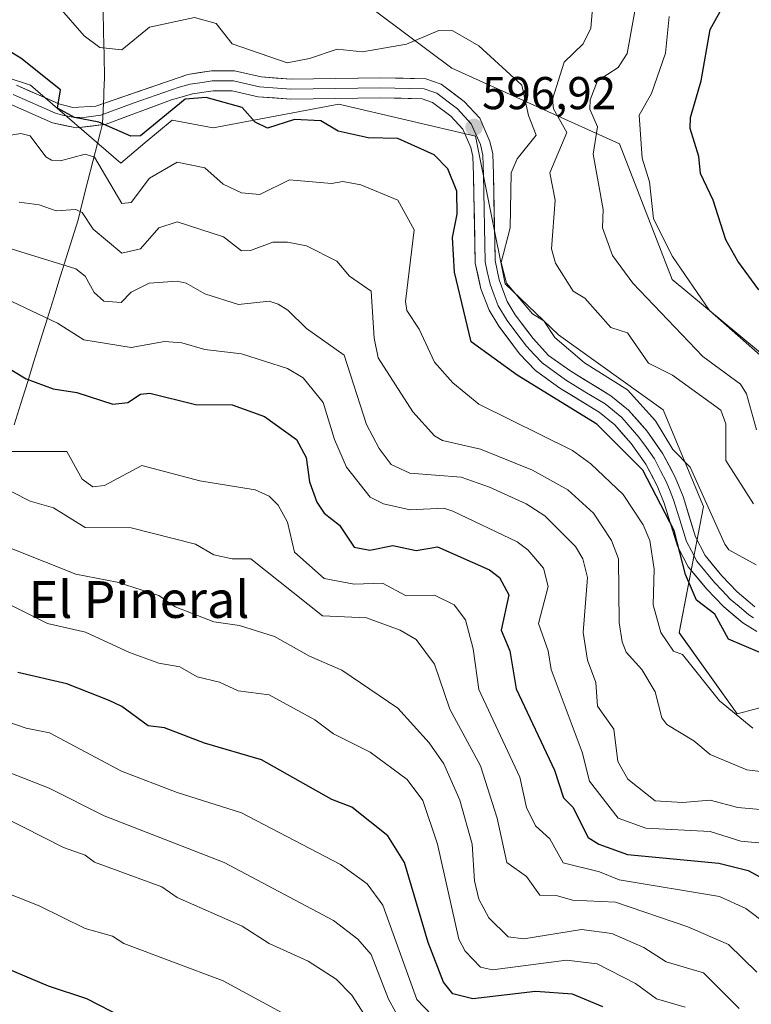
# Model space of a CAD drawing. Units: metres. Extents: x 610599 to 614041, y 4745515 to 4747884.
# Drawn here: x 612013 to 612172, y 4747462 to 4747676 of the extents above; entities that cross this region are included whole.
import ezdxf
from ezdxf.enums import TextEntityAlignment as Align

# ---------------------------------------------------------------- set-up
doc = ezdxf.new("R2010")
doc.units = ezdxf.units.M
doc.header["$MEASUREMENT"] = 0
for name, color, linetype, lineweight in [('Arbolado forestal CxS', 92, 'Continuous', 0), ('Carátula', 7, 'Continuous', 5), ('Curva de nivel maestra', 36, 'Continuous', 30), ('Curva de nivel normal', 36, 'Continuous', 0), ('Entidad de ámbito territorial', 19, 'Continuous', 0), ('Entidad de ámbito territorial CxS', 92, 'Continuous', 0), ('Layer 0', 7, 'Continuous', 0), ('Punto de cota en terreno', 7, 'Continuous', 0), ('Rótulo de punto de cota en terreno', 19, 'Continuous', 0), ('Texto cartográfico', 19, 'Continuous', 0)]:
    doc.layers.add(name, color=color, linetype=linetype, lineweight=lineweight)
doc.styles.add('Arial', font='txt', dxfattribs={"height": 0.2})

# ---------------------------------------------------------------- blocks, each defined once
blk = doc.blocks.new('*U155')
at = {"layer": 'Arbolado forestal CxS', "color": 92, "linetype": 'Continuous', "lineweight": 0}
blk.add_polyline3d([(612317.9833, 4747459.1547, 628.1902), (612302.8133, 4747484.8283, 620.1197), (612283.5591, 4747511.0851, 615.8727), (612261.9709, 4747521.0467, 613.7749), (612234.4873, 4747538.8229, 611.4349), (612223.5217, 4747540.7615, 610.4467), (612218.0419, 4747541.7301, 609.0568), (612184.3491, 4747528.9747, 604.4709), (612168.9583, 4747524.9707, 605.6736), (612156.3601, 4747542.5945, 603.937), (612161.6121, 4747570.0185, 594.9319), (612152.8605, 4747591.0241, 593.4842), (612130.1053, 4747607.3617, 595.035), (612118.4355, 4747618.4479, 595.1564), (612112.0181, 4747650.5397, 597.1186), (612082.2607, 4747657.5419, 598.8775), (612054.9673, 4747652.3443, 602.7629), (612046.0055, 4747654.0531, 602.633), (612040.0969, 4747649.0799, 603.471), (612034.8791, 4747644.6877, 603.9802), (612015.1601, 4747661.6267, 600.8832), (611979.5677, 4747673.2967, 604.4595)], dxfattribs=at)
blk.add_polyline3d([(612257.1717, 4747576.9515, 599.0165), (612261.6679, 4747647.3609, 573.7778), (612262.1685, 4747694.8001, 556.4945), (612234.5343, 4747708.8379, 550.387), (612163.5505, 4747787.2329, 597.0264), (612129.0119, 4747803.8913, 598.6208), (612079.9471, 4747814.6257, 598.3375), (612022.0171, 4747823.3275, 581.0987), (612028.9715, 4747809.1553, 582.7867), (612037.4597, 4747766.7097, 578.7763), (612042.9513, 4747722.7663, 581.0394), (612049.0269, 4747709.9995, 583.795), (612080.5065, 4747685.0385, 591.4724), (612106.8677, 4747665.3395, 596.6104), (612143.3205, 4747648.8603, 580.739), (612154.8051, 4747619.3983, 581.6284), (612184.2663, 4747594.9295, 581.0048), (612207.1215, 4747580.7575, 588.717), (612257.1717, 4747576.9515, 599.0165)], close=True, dxfattribs=at)
blk = doc.blocks.new('*U206')
at = {"layer": 'Curva de nivel normal', "color": 36, "linetype": 'Continuous', "lineweight": 0}
blk.add_polyline3d([(612173.09, 4747557.35, 595), (612167.11, 4747560.63, 595), (612166.28, 4747561.8, 595), (612158.73, 4747578.61, 595), (612154.93, 4747582.45, 595), (612151.16, 4747588.68, 595), (612145.09, 4747595.36, 595), (612135.75, 4747601.27, 595), (612129.28, 4747606.8, 595), (612126.88, 4747610.4, 595), (612124.42, 4747611.94, 595), (612118.77, 4747618.61, 595), (612117.58, 4747623.1, 595), (612119.59, 4747630.61, 595), (612119.8, 4747642.61, 595), (612121.09, 4747645.6, 595), (612125.22, 4747650.74, 595), (612123.56, 4747655.08, 595), (612122.11, 4747661.63, 595), (612112.71, 4747670.23, 595), (612107.09, 4747673.45, 595), (612104.04, 4747673.56, 595), (612097.01, 4747670.53, 595), (612087.4, 4747668.92, 595), (612081.92, 4747669.44, 595), (612075.89, 4747667.41, 595), (612071.01, 4747666.53, 595), (612059.09, 4747670.64, 595), (612055.56, 4747675.08, 595), (612050.85, 4747676.37, 595), (612041.09, 4747674.29, 595), (612035.09, 4747669.33, 595), (612030.3, 4747669.82, 595), (612026.85, 4747672.37, 595), (612021.43, 4747678.61, 595)], dxfattribs=at)
blk = doc.blocks.new('*U210')
at = {"layer": 'Curva de nivel normal', "color": 36, "linetype": 'Continuous', "lineweight": 0}
blk.add_polyline3d([(612177.09, 4747600.18, 580), (612162.91, 4747612.61, 580), (612154.88, 4747624.4, 580), (612150.73, 4747632.61, 580), (612149.87, 4747640.61, 580), (612148.25, 4747645.77, 580), (612147.6, 4747655.12, 580), (612150.28, 4747659.8, 580), (612153.37, 4747668.61, 580), (612154.19, 4747676.61, 580)], dxfattribs=at)
blk = doc.blocks.new('*U214')
at = {"layer": 'Curva de nivel normal', "color": 36, "linetype": 'Continuous', "lineweight": 0}
blk.add_polyline3d([(612149.03, 4747690.61, 585), (612145.04, 4747668.56, 585), (612143.09, 4747665.49, 585), (612138.58, 4747662.61, 585), (612136.96, 4747658.48, 585), (612136.9, 4747656.42, 585), (612138.54, 4747652.61, 585), (612137.6, 4747646.61, 585), (612139.76, 4747634.61, 585), (612139.65, 4747630.61, 585), (612141.81, 4747624.61, 585), (612146.28, 4747618.61, 585), (612161.47, 4747602.61, 585), (612169.69, 4747596.61, 585), (612170.99, 4747594.51, 585), (612173.19, 4747586.71, 585)], dxfattribs=at)
blk = doc.blocks.new('*U223')
at = {"layer": 'Curva de nivel normal', "color": 36, "linetype": 'Continuous', "lineweight": 0}
blk.add_polyline3d([(612172.5, 4747570.61, 590), (612166.5, 4747580.02, 590), (612166.48, 4747588, 590), (612165.43, 4747590.95, 590), (612154.88, 4747598.61, 590), (612149.67, 4747601.19, 590), (612145.09, 4747607.8, 590), (612141.45, 4747608.97, 590), (612135.78, 4747615.3, 590), (612133.3, 4747616.82, 590), (612129.42, 4747622.94, 590), (612128.55, 4747626.07, 590), (612129.35, 4747636.61, 590), (612128.17, 4747642.61, 590), (612131.86, 4747651.38, 590), (612128.99, 4747656.51, 590), (612128.75, 4747658.61, 590), (612131.28, 4747666.61, 590), (612135.43, 4747670.61, 590), (612137.09, 4747674.05, 590), (612138.29, 4747687.81, 590)], dxfattribs=at)
blk = doc.blocks.new('*U236')
at = {"layer": 'Curva de nivel maestra', "color": 36, "linetype": 'Continuous', "lineweight": 30}
blk.add_polyline3d([(612173.65, 4747617.17, 575), (612169.09, 4747623.38, 575), (612166.51, 4747628.03, 575), (612163.75, 4747636.61, 575), (612160.95, 4747642.47, 575), (612160.62, 4747646.14, 575), (612158.71, 4747652.23, 575), (612158.79, 4747654.61, 575), (612161.15, 4747662.61, 575), (612163.09, 4747673.76, 575), (612171.09, 4747688.18, 575)], dxfattribs=at)
blk = doc.blocks.new('*U239')
at = {"layer": 'Curva de nivel maestra', "color": 36, "linetype": 'Continuous', "lineweight": 30}
blk.add_polyline3d([(612177.31, 4747536.83, 600), (612167.09, 4747541.21, 600), (612164.06, 4747546.61, 600), (612160.11, 4747549.63, 600), (612157.74, 4747555.26, 600), (612155.26, 4747564.78, 600), (612148.44, 4747577.96, 600), (612138.38, 4747587.9, 600), (612121.06, 4747598.58, 600), (612111.09, 4747605.85, 600), (612107.47, 4747620.99, 600), (612107, 4747628.52, 600), (612108.04, 4747633.56, 600), (612107.96, 4747638.61, 600), (612105.96, 4747643.48, 600), (612102.99, 4747646.51, 600), (612095.09, 4747650.06, 600), (612088.68, 4747650.2, 600), (612082.12, 4747651.64, 600), (612078.38, 4747653.9, 600), (612072.66, 4747654.18, 600), (612066.76, 4747652.28, 600), (612064.11, 4747653.63, 600), (612061.27, 4747656.79, 600), (612053.43, 4747658.95, 600), (612048.84, 4747658.61, 600), (612039.09, 4747650.59, 600), (612037.01, 4747650.53, 600), (612030.07, 4747653.59, 600), (612024.74, 4747654.61, 600), (612021.09, 4747656.61, 600), (612021.71, 4747660.61, 600), (612013.09, 4747667.5, 600), (612003.09, 4747673.56, 600)], dxfattribs=at)
blk = doc.blocks.new('5PATER')
at = {"layer": 'Carátula', "linetype": 'Continuous', "lineweight": 5}
h = blk.add_hatch(color=250, dxfattribs=at)
edge = h.paths.add_edge_path()
edge.add_ellipse((0, 0.01), major_axis=(-1.33, -1.34), ratio=0.999422, start_angle=0, end_angle=360)

msp = doc.modelspace()

# ---------------------------------------------------------------- linework, layer by layer
at = {"layer": 'Arbolado forestal CxS', "color": 92, "linetype": 'Continuous', "lineweight": 0}
msp.add_polyline3d([(612257.17, 4747576.95, 599.02), (612207.12, 4747580.76, 588.72), (612184.27, 4747594.93, 581), (612154.81, 4747619.4, 581.63), (612143.32, 4747648.86, 580.74), (612106.87, 4747665.34, 596.61), (612080.51, 4747685.04, 591.47), (612049.03, 4747710, 583.79), (612042.95, 4747722.77, 581.04), (612037.46, 4747766.71, 578.78), (612028.97, 4747809.16, 582.79), (612022.02, 4747823.33, 581.1), (612079.95, 4747814.63, 598.34), (612129.01, 4747803.89, 598.62), (612163.55, 4747787.23, 597.03), (612234.53, 4747708.84, 550.39), (612262.17, 4747694.8, 556.49), (612261.67, 4747647.36, 573.78), (612257.17, 4747576.95, 599.02)], close=True, dxfattribs=at)
for points in [[(612257.17, 4747576.95, 599.02), (612261.67, 4747647.36, 573.78), (612262.17, 4747694.8, 556.49), (612234.53, 4747708.84, 550.39), (612163.55, 4747787.23, 597.03), (612129.01, 4747803.89, 598.62), (612079.95, 4747814.63, 598.34), (612022.02, 4747823.33, 581.1), (612028.97, 4747809.16, 582.79), (612037.46, 4747766.71, 578.78), (612042.95, 4747722.77, 581.04), (612049.03, 4747710, 583.79), (612080.51, 4747685.04, 591.47), (612106.87, 4747665.34, 596.61), (612143.32, 4747648.86, 580.74), (612154.81, 4747619.4, 581.63), (612184.27, 4747594.93, 581), (612207.12, 4747580.76, 588.72), (612257.17, 4747576.95, 599.02)], [(612257.17, 4747576.95, 599.02), (612261.67, 4747647.36, 573.78), (612262.17, 4747694.8, 556.49), (612234.53, 4747708.84, 550.39), (612163.55, 4747787.23, 597.03), (612129.01, 4747803.89, 598.62), (612079.95, 4747814.63, 598.34), (612022.02, 4747823.33, 581.1), (612028.97, 4747809.16, 582.79), (612037.46, 4747766.71, 578.78), (612042.95, 4747722.77, 581.04), (612049.03, 4747710, 583.79), (612080.51, 4747685.04, 591.47), (612106.87, 4747665.34, 596.61), (612143.32, 4747648.86, 580.74), (612154.81, 4747619.4, 581.63), (612184.27, 4747594.93, 581), (612207.12, 4747580.76, 588.72), (612257.17, 4747576.95, 599.02)], [(611979.57, 4747673.3, 604.46), (612015.16, 4747661.63, 600.88), (612034.88, 4747644.69, 603.98), (612040.1, 4747649.08, 603.47), (612046.01, 4747654.05, 602.63), (612054.97, 4747652.34, 602.76), (612082.26, 4747657.54, 598.88), (612112.02, 4747650.54, 597.12), (612118.44, 4747618.45, 595.16), (612130.11, 4747607.36, 595.04), (612152.86, 4747591.02, 593.48), (612161.61, 4747570.02, 594.93), (612156.36, 4747542.59, 603.94), (612168.96, 4747524.97, 605.67), (612184.35, 4747528.97, 604.47), (612218.04, 4747541.73, 609.06), (612223.52, 4747540.76, 610.45), (612234.49, 4747538.82, 611.43), (612261.97, 4747521.05, 613.77), (612283.56, 4747511.09, 615.87), (612302.81, 4747484.83, 620.12), (612317.98, 4747459.15, 628.19)], [(611979.57, 4747673.3, 604.46), (612015.16, 4747661.63, 600.88), (612034.88, 4747644.69, 603.98), (612040.1, 4747649.08, 603.47), (612046.01, 4747654.05, 602.63), (612054.97, 4747652.34, 602.76), (612082.26, 4747657.54, 598.88), (612112.02, 4747650.54, 597.12), (612118.44, 4747618.45, 595.16), (612130.11, 4747607.36, 595.04), (612152.86, 4747591.02, 593.48), (612161.61, 4747570.02, 594.93), (612156.36, 4747542.59, 603.94), (612168.96, 4747524.97, 605.67), (612184.35, 4747528.97, 604.47), (612218.04, 4747541.73, 609.06), (612223.52, 4747540.76, 610.45), (612234.49, 4747538.82, 611.43), (612261.97, 4747521.05, 613.77), (612283.56, 4747511.09, 615.87), (612302.81, 4747484.83, 620.12), (612317.98, 4747459.15, 628.19)], [(611979.57, 4747673.3, 604.46), (612015.16, 4747661.63, 600.88), (612034.88, 4747644.69, 603.98), (612040.1, 4747649.08, 603.47), (612046.01, 4747654.05, 602.63), (612054.97, 4747652.34, 602.76), (612082.26, 4747657.54, 598.88), (612112.02, 4747650.54, 597.12), (612118.44, 4747618.45, 595.16), (612130.11, 4747607.36, 595.04), (612152.86, 4747591.02, 593.48), (612161.61, 4747570.02, 594.93), (612156.36, 4747542.59, 603.94), (612168.96, 4747524.97, 605.67), (612184.35, 4747528.97, 604.47), (612218.04, 4747541.73, 609.06), (612223.52, 4747540.76, 610.45), (612234.49, 4747538.82, 611.43), (612261.97, 4747521.05, 613.77), (612283.56, 4747511.09, 615.87), (612302.81, 4747484.83, 620.12), (612317.98, 4747459.15, 628.19)]]:
    msp.add_polyline3d(points, dxfattribs=at)
at = {"layer": 'Curva de nivel maestra', "color": 36, "linetype": 'Continuous', "lineweight": 30}
for points in [[(612005.52, 4747603.04, 625), (612014.27, 4747597.79, 625), (612020.1, 4747595.62, 625), (612025.28, 4747594.8, 625), (612033.09, 4747592.27, 625), (612036.38, 4747592.61, 625), (612039.09, 4747594.45, 625), (612041.18, 4747594.7, 625), (612051.09, 4747592.19, 625), (612059.09, 4747592.14, 625), (612066.11, 4747589.63, 625), (612073.09, 4747584.63, 625), (612075.16, 4747580.68, 625), (612075.88, 4747575.4, 625), (612077.47, 4747570.99, 625), (612079.09, 4747568.61, 625), (612082.46, 4747565.98, 625), (612085.63, 4747561.15, 625), (612089.01, 4747560.53, 625), (612094.06, 4747561.58, 625), (612099.09, 4747560.47, 625), (612103.74, 4747561.26, 625), (612115.09, 4747556.27, 625), (612117.22, 4747554.61, 625), (612119.29, 4747550.81, 625), (612117.62, 4747543.14, 625), (612119.52, 4747538.61, 625), (612120.83, 4747530.35, 625), (612129.2, 4747512.72, 625), (612131.18, 4747506.7, 625), (612133.21, 4747504.61, 625), (612136.54, 4747498.06, 625), (612138.83, 4747496.61, 625), (612145.09, 4747494.35, 625), (612164.97, 4747492.49, 625), (612171.36, 4747490.88, 625), (612181.09, 4747485.58, 625)], [(612139.7, 4747461.22, 650), (612133.09, 4747463.98, 650), (612125.09, 4747464.57, 650), (612111.44, 4747462.96, 650), (612107.09, 4747464.06, 650), (612105.05, 4747466.57, 650), (612101.69, 4747475.21, 650), (612096.59, 4747492.61, 650), (612092.92, 4747498.44, 650), (612085.09, 4747504.61, 650), (612080.76, 4747506.28, 650), (612065.45, 4747514.97, 650), (612053.03, 4747518.55, 650), (612044.35, 4747521.87, 650), (612040.79, 4747522.31, 650), (612035.09, 4747526.51, 650), (612032.32, 4747527.84, 650), (612023.09, 4747531.5, 650), (612012.43, 4747533.95, 650)], [(612035.36, 4747458.88, 675), (612027.48, 4747463, 675), (612019.09, 4747465.73, 675), (612003.09, 4747472.49, 675)]]:
    msp.add_polyline3d(points, dxfattribs=at)
at = {"layer": 'Curva de nivel normal', "color": 36, "linetype": 'Continuous', "lineweight": 0}
for points in [[(612172.34, 4747521.86, 605), (612165.09, 4747527.77, 605), (612157.09, 4747537.85, 605), (612155.07, 4747538.59, 605), (612152.34, 4747542.61, 605), (612150.64, 4747548.61, 605), (612150.9, 4747556.42, 605), (612149.94, 4747562.61, 605), (612148.49, 4747566.01, 605), (612144.17, 4747572.61, 605), (612137.09, 4747579.27, 605), (612133.09, 4747582.19, 605), (612112.76, 4747592.28, 605), (612107.09, 4747596.89, 605), (612103.09, 4747601.41, 605), (612099.76, 4747608.61, 605), (612097.09, 4747612.61, 605), (612096.81, 4747614.61, 605), (612098.69, 4747630.21, 605), (612095.09, 4747636.61, 605), (612087.09, 4747639.97, 605), (612083.17, 4747640.69, 605), (612080.71, 4747640.23, 605), (612071.51, 4747641.03, 605), (612065.09, 4747637.9, 605), (612061.09, 4747638.2, 605), (612057.09, 4747640.13, 605), (612053.09, 4747643.65, 605), (612047.09, 4747644.93, 605), (612041.09, 4747641.41, 605), (612037.09, 4747636.12, 605), (612035.09, 4747635.92, 605), (612029.09, 4747646, 605), (612027.09, 4747646.66, 605), (612021.7, 4747645.22, 605), (612019.78, 4747645.3, 605), (612018.52, 4747646.04, 605), (612015.12, 4747650.64, 605), (612013.09, 4747651.11, 605), (612009.09, 4747650.47, 605)], [(612177.09, 4747512.06, 610), (612171.09, 4747512.76, 610), (612163.09, 4747516.08, 610), (612159.53, 4747519.05, 610), (612153.67, 4747522.61, 610), (612152.53, 4747524.05, 610), (612151.09, 4747529.76, 610), (612148.18, 4747534.61, 610), (612144.83, 4747538.35, 610), (612143.95, 4747540.61, 610), (612143.3, 4747544.82, 610), (612143.14, 4747558.61, 610), (612141.59, 4747562.61, 610), (612137.68, 4747568.61, 610), (612132.12, 4747573.64, 610), (612124.39, 4747577.91, 610), (612113.09, 4747582.48, 610), (612104.84, 4747584.36, 610), (612103.09, 4747585.39, 610), (612098.35, 4747590.61, 610), (612090.81, 4747602.33, 610), (612089.94, 4747606.61, 610), (612089.31, 4747616.83, 610), (612084.58, 4747620.1, 610), (612081.86, 4747623.38, 610), (612075.22, 4747626.74, 610), (612071.09, 4747627.53, 610), (612067.95, 4747627.47, 610), (612063.09, 4747625.68, 610), (612061.09, 4747625.64, 610), (612057.16, 4747628.68, 610), (612047.09, 4747631.93, 610), (612043.13, 4747630.61, 610), (612039.09, 4747626.09, 610), (612035.09, 4747625.14, 610), (612028.79, 4747630.31, 610), (612026.44, 4747633.96, 610), (612025.09, 4747634.63, 610), (612020.79, 4747634.31, 610), (612017.09, 4747635.6, 610), (612012.69, 4747636.21, 610)], [(612176.42, 4747503.94, 615), (612169.08, 4747504.6, 615), (612163.09, 4747506.15, 615), (612157.09, 4747505.64, 615), (612151.09, 4747506.01, 615), (612145.18, 4747510.7, 615), (612143, 4747514.61, 615), (612142.09, 4747521.61, 615), (612138.56, 4747526.61, 615), (612138.2, 4747531.72, 615), (612136.41, 4747536.61, 615), (612135.44, 4747542.61, 615), (612136.4, 4747554.61, 615), (612135.37, 4747558.61, 615), (612133.78, 4747561.3, 615), (612127.09, 4747567.98, 615), (612123.06, 4747570.58, 615), (612115.09, 4747574.24, 615), (612108.91, 4747576.43, 615), (612097.72, 4747577.24, 615), (612093.64, 4747579.16, 615), (612091.03, 4747582.61, 615), (612088.33, 4747587.85, 615), (612083.41, 4747602.93, 615), (612075.21, 4747608.73, 615), (612071.21, 4747612.73, 615), (612069.09, 4747614, 615), (612067.09, 4747614.65, 615), (612060.43, 4747613.95, 615), (612053.09, 4747616.25, 615), (612049.09, 4747618.58, 615), (612047.09, 4747619.05, 615), (612040.99, 4747618.61, 615), (612037.09, 4747616.61, 615), (612034.89, 4747614.41, 615), (612031.12, 4747614.64, 615), (612029.06, 4747616.58, 615), (612027.09, 4747620.11, 615), (612025.09, 4747621.71, 615), (612009.12, 4747626.64, 615)], [(612175.21, 4747496.73, 620), (612169.72, 4747497.24, 620), (612163.09, 4747499.38, 620), (612149.09, 4747500.11, 620), (612143.09, 4747502.23, 620), (612136.8, 4747510.32, 620), (612135.25, 4747516.61, 620), (612128.46, 4747534.61, 620), (612127.82, 4747538.61, 620), (612125.7, 4747544.61, 620), (612127.81, 4747552.61, 620), (612126.79, 4747556.61, 620), (612123.43, 4747560.61, 620), (612121.09, 4747562.35, 620), (612107.09, 4747569.04, 620), (612105.09, 4747569.65, 620), (612097.79, 4747569.31, 620), (612092.01, 4747570.61, 620), (612089.09, 4747572.05, 620), (612083.93, 4747578.61, 620), (612081.32, 4747584.61, 620), (612078.9, 4747592.61, 620), (612074.5, 4747598.02, 620), (612071.09, 4747600.03, 620), (612061.09, 4747603.23, 620), (612053.09, 4747604.16, 620), (612048.12, 4747605.64, 620), (612044.36, 4747605.88, 620), (612037.09, 4747604.57, 620), (612026.77, 4747606.29, 620), (612021.09, 4747609.87, 620), (612011.11, 4747614.63, 620)], [(612175.55, 4747479.07, 630), (612170.81, 4747482.61, 630), (612165.09, 4747485.22, 630), (612143.3, 4747488.82, 630), (612139.03, 4747490.55, 630), (612131.09, 4747492.52, 630), (612128.21, 4747497.73, 630), (612125.09, 4747500.61, 630), (612123.09, 4747504.57, 630), (612121.65, 4747511.17, 630), (612112.72, 4747530.24, 630), (612111.53, 4747539.05, 630), (612109.84, 4747545.36, 630), (612107.36, 4747548.61, 630), (612103.09, 4747550.72, 630), (612096.96, 4747550.61, 630), (612091.8, 4747553.32, 630), (612085.61, 4747553.13, 630), (612079.09, 4747554.36, 630), (612072.6, 4747560.12, 630), (612071.12, 4747566.61, 630), (612069.09, 4747570.31, 630), (612067.09, 4747572.28, 630), (612064.11, 4747573.63, 630), (612052.07, 4747575.59, 630), (612039.43, 4747578.95, 630), (612031.29, 4747574.61, 630), (612028.77, 4747574.29, 630), (612026.43, 4747575.95, 630), (612023.09, 4747582, 630), (612009.09, 4747582, 630)], [(612007.49, 4747575.01, 635), (612015.09, 4747571.15, 635), (612020.19, 4747569.71, 635), (612027.09, 4747565.43, 635), (612037.09, 4747565.41, 635), (612051.09, 4747561.8, 635), (612055.09, 4747559.54, 635), (612059.09, 4747558.67, 635), (612063.12, 4747558.64, 635), (612078.71, 4747546.23, 635), (612088.32, 4747545.84, 635), (612095.62, 4747543.14, 635), (612099.09, 4747541.12, 635), (612103.09, 4747535.72, 635), (612106.46, 4747525.98, 635), (612113.09, 4747513.6, 635), (612116.75, 4747502.27, 635), (612118.81, 4747492.61, 635), (612123.09, 4747489.55, 635), (612125.99, 4747485.51, 635), (612129.87, 4747485.39, 635), (612133.09, 4747484.43, 635), (612142.45, 4747483.97, 635), (612158.22, 4747478.61, 635), (612167.09, 4747474.76, 635), (612173.25, 4747468.77, 635)], [(612169.35, 4747460.87, 640), (612161.6, 4747468.61, 640), (612153.48, 4747471, 640), (612148.63, 4747474.15, 640), (612141.65, 4747477.17, 640), (612135.09, 4747478.04, 640), (612122.53, 4747476.05, 640), (612119.09, 4747476.44, 640), (612114.92, 4747480.61, 640), (612112.71, 4747484.61, 640), (612111.79, 4747488.61, 640), (612111.32, 4747496.61, 640), (612108.64, 4747506.16, 640), (612105.09, 4747514.09, 640), (612101.97, 4747518.61, 640), (612095.09, 4747526.14, 640), (612082.94, 4747534.46, 640), (612075.93, 4747537.45, 640), (612068.27, 4747541.79, 640), (612060.64, 4747544.16, 640), (612055.09, 4747544.91, 640), (612046.66, 4747548.18, 640), (612043.09, 4747550.64, 640), (612034.08, 4747553.6, 640), (612025.09, 4747555.28, 640), (612005.09, 4747563.19, 640)], [(612157.62, 4747461.14, 645), (612151.42, 4747462.94, 645), (612146.8, 4747466.32, 645), (612138.48, 4747470.61, 645), (612131.85, 4747471.37, 645), (612115.75, 4747469.27, 645), (612113.09, 4747469.86, 645), (612109.79, 4747473.31, 645), (612108.4, 4747475.92, 645), (612103.76, 4747496.61, 645), (612100.59, 4747506.11, 645), (612097.12, 4747510.64, 645), (612089.07, 4747516.59, 645), (612081.09, 4747520.61, 645), (612077.09, 4747523.64, 645), (612067.09, 4747529.07, 645), (612060.41, 4747529.93, 645), (612056.34, 4747531.86, 645), (612051.48, 4747533, 645), (612047.65, 4747535.17, 645), (612043.09, 4747535.96, 645), (612036.74, 4747538.26, 645), (612027.18, 4747542.7, 645), (612018.86, 4747544.61, 645), (612011.09, 4747548.5, 645)], [(612104.15, 4747457.67, 655), (612099.28, 4747462.8, 655), (612091.85, 4747483.37, 655), (612088.44, 4747487.96, 655), (612082.63, 4747492.15, 655), (612061.09, 4747503.42, 655), (612047.09, 4747507.82, 655), (612034.98, 4747512.5, 655), (612019.32, 4747520.84, 655), (612014.27, 4747521.79, 655), (612006.86, 4747524.38, 655)], [(612097.62, 4747454.61, 660), (612093.09, 4747462.86, 660), (612089.35, 4747472.61, 660), (612086.41, 4747475.93, 660), (612081.09, 4747479.99, 660), (612057.33, 4747492.61, 660), (612031.21, 4747502.73, 660), (612019.25, 4747508.77, 660), (611993.09, 4747519.02, 660)], [(612093.38, 4747450.9, 665), (612085.09, 4747463.78, 665), (612081.7, 4747467.22, 665), (612075.62, 4747471.14, 665), (612067.09, 4747475, 665), (612061.22, 4747478.74, 665), (612047.09, 4747485, 665), (612043.77, 4747487.29, 665), (612029.14, 4747492.66, 665), (612027.09, 4747494.18, 665), (612022.38, 4747495.9, 665), (612009.13, 4747502.65, 665)], [(612079.31, 4747454.83, 670), (612057.09, 4747466.88, 670), (612035.51, 4747475.03, 670), (612033.01, 4747476.61, 670), (612027.09, 4747478.24, 670), (612017.09, 4747483.18, 670), (612007.47, 4747486.99, 670)]]:
    msp.add_polyline3d(points, dxfattribs=at)
at = {"layer": 'Entidad de ámbito territorial', "color": 19, "linetype": 'Continuous', "lineweight": 0}
msp.add_polyline3d([(612011.64, 4747587.79, 627.43), (612013.07, 4747592.39, 626.36), (612014.51, 4747596.99, 625.17), (612015.94, 4747601.59, 623.72), (612017.37, 4747606.19, 621.77), (612018.8, 4747610.79, 619.72), (612020.24, 4747615.39, 617.74), (612021.67, 4747619.99, 615.72), (612022.96, 4747624.12, 614.21), (612024.24, 4747628.25, 612.06), (612025.53, 4747632.38, 610.27), (612026.6, 4747636.6, 608.73), (612027.67, 4747640.81, 606.69), (612028.75, 4747645.03, 604.7), (612029.82, 4747649.25, 602.76), (612030.39, 4747651.49, 600.96), (612030.83, 4747653.21, 599.55), (612030.97, 4747656.21, 599), (612031.12, 4747659.21, 598.53), (612031.17, 4747660.18, 598.24), (612031.32, 4747663.24, 597.29), (612031.21, 4747668.17, 595.63), (612031.1, 4747673.09, 593.14), (612030.98, 4747678.02, 591.57)], dxfattribs=at)
at = {"layer": 'Entidad de ámbito territorial CxS', "color": 92, "linetype": 'Continuous', "lineweight": 0}
msp.add_polyline3d([(612011.64, 4747587.79, 627.43), (612013.07, 4747592.39, 626.36), (612014.51, 4747596.99, 625.17), (612015.94, 4747601.59, 623.72), (612017.37, 4747606.19, 621.77), (612018.8, 4747610.79, 619.72), (612020.24, 4747615.39, 617.74), (612021.67, 4747619.99, 615.72), (612022.96, 4747624.12, 614.21), (612024.24, 4747628.25, 612.06), (612025.53, 4747632.38, 610.27), (612026.6, 4747636.6, 608.73), (612027.67, 4747640.81, 606.69), (612028.75, 4747645.03, 604.7), (612029.82, 4747649.25, 602.76), (612030.39, 4747651.49, 600.96), (612030.83, 4747653.21, 599.55), (612030.97, 4747656.21, 599), (612031.12, 4747659.21, 598.53), (612031.17, 4747660.18, 598.24), (612031.32, 4747663.24, 597.29), (612031.21, 4747668.17, 595.63), (612031.1, 4747673.09, 593.14), (612030.98, 4747678.02, 591.57)], dxfattribs=at)
at = {"layer": 'Layer 0', "linetype": 'Continuous', "lineweight": 0}
for points in [[(612012.13, 4747661.66), (612021.37, 4747657.58), (612024.39, 4747656.82), (612029.37, 4747657.1), (612049.41, 4747663.98), (612054.58, 4747664.75), (612059.57, 4747664.78), (612065.37, 4747663.42), (612071.93, 4747662.94), (612091.29, 4747663.26), (612101.21, 4747663.02), (612104.58, 4747661.85), (612109.55, 4747658.11), (612112.93, 4747654.46), (612115.17, 4747649.42), (612115.77, 4747646.7), (612115.93, 4747642.3), (612116.29, 4747623.5), (612117.17, 4747619.3), (612118.93, 4747614.62), (612120.68, 4747611.68), (612124.54, 4747606.53), (612127.93, 4747602.86), (612132.73, 4747599.42), (612141.45, 4747594.09), (612145.33, 4747590.94), (612149.29, 4747586.46), (612152.81, 4747581.5), (612155.49, 4747576.38), (612157.17, 4747572.22), (612159.89, 4747563.42), (612161.97, 4747559.34), (612165.61, 4747554.94), (612168.95, 4747551.46), (612172.77, 4747548.22)], [(612172.48, 4747545.84), (612171.49, 4747546.47), (612169.37, 4747548.26), (612167.46, 4747549.88), (612165.66, 4747551.76), (612163.99, 4747553.5), (612160.15, 4747558.14), (612158.99, 4747560.36), (612157.95, 4747562.4), (612156.49, 4747567.09), (612155.13, 4747571.49), (612154.36, 4747573.39), (612153.52, 4747575.47), (612152.3, 4747577.81), (612150.96, 4747580.37), (612149.2, 4747582.85), (612147.59, 4747585.11), (612143.82, 4747589.37), (612140.2, 4747592.32), (612135.84, 4747594.98), (612131.57, 4747597.59), (612126.49, 4747601.23), (612124.78, 4747603.05), (612123.08, 4747604.88), (612120.81, 4747607.9), (612118.88, 4747610.47), (612116.97, 4747613.68), (612116.07, 4747616.01), (612115.19, 4747618.35), (612114.57, 4747621.14), (612114.13, 4747623.24), (612113.76, 4747642.24), (612113.69, 4747644.23), (612113.61, 4747646.43), (612113.1, 4747648.74), (612111.1, 4747653.25), (612108.09, 4747656.5), (612106.1, 4747658), (612103.62, 4747659.87), (612102.51, 4747660.28), (612100.82, 4747660.86), (612091.28, 4747661.09), (612071.87, 4747660.77), (612065.04, 4747661.27), (612059.33, 4747662.61), (612056.83, 4747662.6), (612054.75, 4747662.58), (612052.51, 4747662.25), (612049.93, 4747661.87), (612047.54, 4747661.18), (612037.52, 4747657.74), (612030.51, 4747655.13), (612027.3, 4747654.72), (612024.81, 4747654.58), (612022.17, 4747655.14), (612020.66, 4747655.52), (612011.39, 4747659.62)], [(612173.21, 4747542.87), (612170.2, 4747544.71), (612165.97, 4747548.29), (612162.37, 4747552.05), (612158.32, 4747556.94), (612156, 4747561.37), (612153.08, 4747570.76), (612151.54, 4747574.55), (612149.1, 4747579.23), (612145.88, 4747583.76), (612142.31, 4747587.8), (612138.94, 4747590.54), (612130.4, 4747595.75), (612125.04, 4747599.59), (612121.62, 4747603.23), (612117.07, 4747609.26), (612115, 4747612.73), (612113.2, 4747617.39), (612111.96, 4747622.97), (612111.59, 4747642.18), (612111.45, 4747646.15), (612111.03, 4747648.06), (612109.26, 4747652.04), (612106.63, 4747654.88), (612102.65, 4747657.89), (612100.43, 4747658.7), (612091.27, 4747658.92), (612071.81, 4747658.6), (612064.71, 4747659.12), (612059.08, 4747660.44), (612054.91, 4747660.41), (612050.44, 4747659.75), (612045.66, 4747658.38), (612031.64, 4747653.16), (612025.23, 4747652.34), (612019.95, 4747653.46), (612010.65, 4747657.57)]]:
    msp.add_lwpolyline(points, dxfattribs=at)
for points in [[(612012.13, 4747661.66, 601.29), (612015.21, 4747660.3, 600.7), (612018.29, 4747658.94, 600.34), (612021.37, 4747657.58, 600.28), (612024.39, 4747656.82, 599.93), (612029.37, 4747657.1, 599.13), (612033.38, 4747658.48, 598.64), (612037.39, 4747659.85, 598.24), (612041.39, 4747661.23, 598.19), (612045.4, 4747662.6, 597.86), (612049.41, 4747663.98, 597.3), (612052, 4747664.37, 597.11), (612054.58, 4747664.75, 596.9), (612055.65, 4747664.76, 596.78), (612059.57, 4747664.78, 596.35), (612062.47, 4747664.1, 596.16), (612065.37, 4747663.42, 596.16), (612068.65, 4747663.18, 596.05), (612071.93, 4747662.94, 595.98), (612076.77, 4747663.02, 595.97), (612081.61, 4747663.1, 596.03), (612086.45, 4747663.18, 596.01), (612091.29, 4747663.26, 596.05), (612096.25, 4747663.14, 596.29), (612101.21, 4747663.02, 596.37), (612104.58, 4747661.85, 596.45), (612107.07, 4747659.98, 596.55), (612109.55, 4747658.11, 596.77), (612112.93, 4747654.46, 596.95), (612114.05, 4747651.94, 597.04), (612115.17, 4747649.42, 597.09), (612115.77, 4747646.7, 597), (612115.93, 4747642.3, 596.78), (612116.02, 4747637.6, 596.68), (612116.11, 4747632.9, 596.57), (612116.2, 4747628.2, 596.43), (612116.29, 4747623.5, 596.17), (612117.17, 4747619.3, 595.86), (612118.93, 4747614.62, 595.7), (612120.68, 4747611.68, 595.76), (612122.61, 4747609.11, 595.67), (612124.54, 4747606.53, 595.76), (612127.93, 4747602.86, 595.89), (612130.33, 4747601.14, 595.98), (612132.73, 4747599.42, 595.79), (612135.64, 4747597.64, 596.08), (612138.54, 4747595.87, 596), (612141.45, 4747594.09, 595.85), (612145.33, 4747590.94, 595.91), (612147.31, 4747588.7, 595.93), (612149.29, 4747586.46, 595.8), (612151.05, 4747583.98, 595.97), (612152.81, 4747581.5, 596.01), (612154.15, 4747578.94, 596.24), (612155.49, 4747576.38, 596.54), (612157.17, 4747572.22, 596.81), (612158.53, 4747567.82, 597.29), (612159.89, 4747563.42, 597.65), (612161.97, 4747559.34, 597.03), (612163.79, 4747557.14, 596.99), (612165.61, 4747554.94, 597.11), (612168.95, 4747551.46, 597.44), (612170.86, 4747549.84, 597.41), (612172.77, 4747548.22, 597.44)], [(612173.21, 4747542.87, 598.21), (612170.2, 4747544.71, 598.29), (612168.09, 4747546.5, 598.31), (612165.97, 4747548.29, 598.2), (612164.17, 4747550.17, 598.39), (612162.37, 4747552.05, 598.28), (612160.35, 4747554.5, 598.55), (612158.32, 4747556.94, 599.46), (612157.16, 4747559.16, 599.73), (612156, 4747561.37, 600.03), (612154.54, 4747566.07, 600.16), (612153.08, 4747570.76, 599.49), (612151.54, 4747574.55, 598.49), (612150.32, 4747576.89, 598.54), (612149.1, 4747579.23, 598.59), (612147.49, 4747581.5, 598.35), (612145.88, 4747583.76, 597.73), (612144.1, 4747585.78, 598.12), (612142.31, 4747587.8, 597.97), (612138.94, 4747590.54, 597.94), (612136.09, 4747592.28, 597.82), (612133.25, 4747594.01, 597.91), (612130.4, 4747595.75, 597.99), (612127.72, 4747597.67, 598.27), (612125.04, 4747599.59, 598.21), (612121.62, 4747603.23, 596.9), (612119.35, 4747606.25, 596.91), (612117.07, 4747609.26, 596.57), (612115, 4747612.73, 596.85), (612113.2, 4747617.39, 596.91), (612112.58, 4747620.18, 596.76), (612111.96, 4747622.97, 596.68), (612111.87, 4747627.77, 596.69), (612111.78, 4747632.58, 596.94), (612111.68, 4747637.38, 597.2), (612111.59, 4747642.18, 597.2), (612111.45, 4747646.15, 597.11), (612111.03, 4747648.06, 597.16), (612109.26, 4747652.04, 597.11), (612106.63, 4747654.88, 596.83), (612102.65, 4747657.89, 596.64), (612100.43, 4747658.7, 596.69), (612095.85, 4747658.81, 597.33), (612091.27, 4747658.92, 596.67), (612086.41, 4747658.84, 596.79), (612081.54, 4747658.76, 597.15), (612076.68, 4747658.68, 596.91), (612071.81, 4747658.6, 596.51), (612068.26, 4747658.86, 596.4), (612064.71, 4747659.12, 597.08), (612061.9, 4747659.78, 597.93), (612059.08, 4747660.44, 598.22), (612055.65, 4747660.42, 598.76), (612054.91, 4747660.41, 598.88), (612050.44, 4747659.75, 599.41), (612045.66, 4747658.38, 599.05), (612040.99, 4747656.64, 598.69), (612036.31, 4747654.9, 598.5), (612031.64, 4747653.16, 599.41), (612028.44, 4747652.75, 600.44), (612025.23, 4747652.34, 601.23), (612022.59, 4747652.9, 601.11), (612019.95, 4747653.46, 601.55), (612016.85, 4747654.83, 602.13), (612013.75, 4747656.2, 602.03), (612010.65, 4747657.57, 602.05)]]:
    msp.add_polyline3d(points, dxfattribs=at)

# ---------------------------------------------------------------- block references
at = {"layer": 'Arbolado forestal CxS', "color": 92, "linetype": 'Continuous', "lineweight": 0}
msp.add_blockref('*U155', (0, 0), dxfattribs=at)
at = {"layer": 'Curva de nivel maestra', "color": 36, "linetype": 'Continuous', "lineweight": 30}
for name in ['*U236', '*U239']:
    msp.add_blockref(name, (0, 0), dxfattribs=at)
at = {"layer": 'Curva de nivel normal', "color": 36, "linetype": 'Continuous', "lineweight": 0}
for name in ['*U206', '*U223', '*U214', '*U210']:
    msp.add_blockref(name, (0, 0), dxfattribs=at)
at = {"layer": 'Punto de cota en terreno', "linetype": 'Continuous', "lineweight": 0}
msp.add_blockref('5PATER', (612111.69, 4747652.47, 596.92), dxfattribs=at)

# ---------------------------------------------------------------- texts
at = {"layer": 'Rótulo de punto de cota en terreno', "color": 19, "linetype": 'Continuous', "lineweight": 0, "style": 'Arial'}
msp.add_text('596,92', height=7, dxfattribs=at).set_placement((612113.45, 4747654.23), align=Align.BOTTOM_LEFT)
at = {"layer": 'Texto cartográfico', "color": 19, "linetype": 'Continuous', "lineweight": 0, "style": 'Arial'}
msp.add_text('El Pineral', height=8, dxfattribs=at).set_placement((612038.81, 4747549.8), align=Align.MIDDLE_CENTER)

doc.saveas('drawing.dxf')
